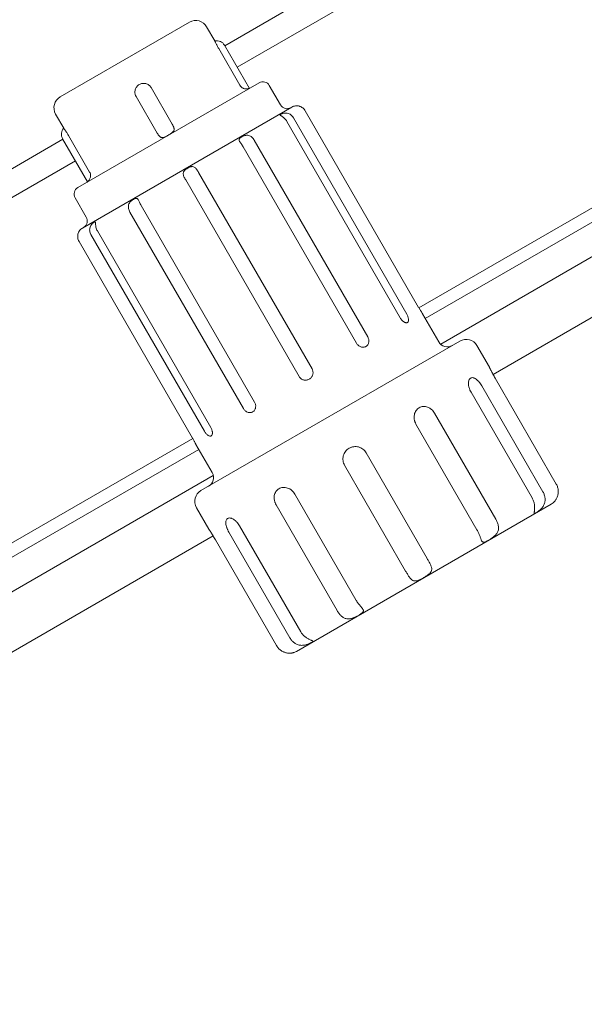
# Model space of a CAD drawing. Units: millimetres. Extents: x -3023 to 6412, y -3778 to 6666.
# Drawn here: x 2304 to 2531, y 21 to 416 of the extents above; entities that cross this region are included whole.
import ezdxf

# ---------------------------------------------------------------- set-up
doc = ezdxf.new("R2010")
doc.units = ezdxf.units.MM
doc.header["$LTSCALE"] = 0.2
doc.header["$MEASUREMENT"] = 0
doc.header["$PDMODE"] = 1
doc.layers.add('HAGS-Dim Plan', color=7, linetype='Continuous', lineweight=100)
doc.layers.add('HAGS-Plan', color=7, linetype='Continuous')
doc.styles.get("Standard").update_dxf_attribs({"font": 'g13f12d.shx', "height": 300})
doc.dimstyles.new('HAGS - Dim Plan', dxfattribs={"dimtxt": 300, "dimasz": 200, "dimexe": 0.18, "dimexo": 0.0625, "dimgap": 150, "dimtad": 0, "dimlfac": 0.001, "dimrnd": 0.01, "dimzin": 1, "dimdsep": 46, "dimtxsty": 'Standard', "dimblk": 'HAGS - Dim Plan arrow', "dimcen": 0.1, "dimse1": 1, "dimse2": 1, "dimclrd": 1, "dimadec": 0, "dimazin": 0, "dimtfac": 1, "dimtofl": 0, "dimtmove": 0, "dimatfit": 3, "dimfxl": 1, "dimtolj": 1, "dimtzin": 0, "dimarcsym": 0})

# ---------------------------------------------------------------- blocks, each defined once
blk = doc.blocks.new('HAGS - Dim Plan arrow')
at = {"color": 1, "lineweight": 0}
blk.add_lwpolyline([(0, 0, 0, 0.35, 0), (-1, 0, 0.015, 0.015, 0)], format="xyseb", dxfattribs=at)
blk = doc.blocks.new('*D2')
at = {"layer": 'Defpoints', "color": 0, "transparency": 16777216}
for p in [(3616.95, 5961.85), (3616.95, 1298.83), (-1497.66, -1302.4)]:
    blk.add_point(p, dxfattribs=at)
at = {"layer": 'HAGS-Dim Plan', "color": 1, "lineweight": -2, "transparency": 16777216}
for p, q in [((-1297.66, 5961.85), (484.21, 5961.85)), ((3416.95, 5961.85), (1635.08, 5961.85))]:
    blk.add_line(p, q, dxfattribs=at)
at = {"layer": 'HAGS-Dim Plan', "color": 1, "lineweight": -2, "transparency": 16777216, "xscale": 200, "yscale": 200, "zscale": 200, "rotation": 180}
blk.add_blockref('HAGS - Dim Plan arrow', (-1497.66, 5961.85), dxfattribs=at)
at = {"layer": 'HAGS-Dim Plan', "color": 1, "lineweight": -2, "transparency": 16777216, "xscale": 200, "yscale": 200, "zscale": 200}
blk.add_blockref('HAGS - Dim Plan arrow', (3616.95, 5961.85), dxfattribs=at)
at = {"layer": 'HAGS-Dim Plan', "color": 0, "transparency": 16777216, "insert": (1059.65, 5961.85), "char_height": 300, "attachment_point": 5}
blk.add_mtext('\\A1;5.12m', dxfattribs=at)
blk = doc.blocks.new('*D4')
at = {"layer": 'Defpoints', "color": 0, "transparency": 16777216}
for p in [(5113.03, 6469.44), (5113.03, 1321.64), (-3022.59, -1340.25)]:
    blk.add_point(p, dxfattribs=at)
at = {"layer": 'HAGS-Dim Plan', "color": 1, "lineweight": -2, "transparency": 16777216}
for p, q in [((-2822.59, 6469.44), (469.78, 6469.44)), ((4913.03, 6469.44), (1620.65, 6469.44))]:
    blk.add_line(p, q, dxfattribs=at)
at = {"layer": 'HAGS-Dim Plan', "color": 1, "lineweight": -2, "transparency": 16777216, "xscale": 200, "yscale": 200, "zscale": 200, "rotation": 180}
blk.add_blockref('HAGS - Dim Plan arrow', (-3022.59, 6469.44), dxfattribs=at)
at = {"layer": 'HAGS-Dim Plan', "color": 1, "lineweight": -2, "transparency": 16777216, "xscale": 200, "yscale": 200, "zscale": 200}
blk.add_blockref('HAGS - Dim Plan arrow', (5113.03, 6469.44), dxfattribs=at)
at = {"layer": 'HAGS-Dim Plan', "color": 0, "transparency": 16777216, "insert": (1045.22, 6469.44), "char_height": 300, "attachment_point": 5}
blk.add_mtext('\\A1;8.15m', dxfattribs=at)
blk = doc.blocks.new('*D3')
at = {"layer": 'Defpoints', "color": 0, "transparency": 16777216}
for p in [(1414.07, 3957.54), (-1271.07, -1455.07), (5662.84, -1455.07)]:
    blk.add_point(p, dxfattribs=at)
at = {"layer": 'HAGS-Dim Plan', "color": 1, "lineweight": -2, "transparency": 16777216}
for p, q in [((5662.84, 3757.54), (5662.84, 1841.67)), ((5662.84, -1255.07), (5662.84, 660.8))]:
    blk.add_line(p, q, dxfattribs=at)
at = {"layer": 'HAGS-Dim Plan', "color": 1, "lineweight": -2, "transparency": 16777216, "xscale": 200, "yscale": 200, "zscale": 200}
for p, rotation in [((5662.84, 3957.54), 90), ((5662.84, -1455.07), 270)]:
    blk.add_blockref('HAGS - Dim Plan arrow', p, dxfattribs=dict(at, rotation=rotation))
at = {"layer": 'HAGS-Dim Plan', "color": 0, "transparency": 16777216, "insert": (5662.84, 1251.23), "char_height": 300, "attachment_point": 5, "rotation": 90}
blk.add_mtext('\\A1;5.41m', dxfattribs=at)
blk = doc.blocks.new('*D5')
at = {"layer": 'Defpoints', "color": 0, "transparency": 16777216}
for p in [(817, 5456.01), (-1261.28, -2989.54), (6214.7, -2989.54)]:
    blk.add_point(p, dxfattribs=at)
at = {"layer": 'HAGS-Dim Plan', "color": 1, "lineweight": -2, "transparency": 16777216}
for p, q in [((6214.7, 5256.01), (6214.7, 1853.67)), ((6214.7, -2789.54), (6214.7, 612.8))]:
    blk.add_line(p, q, dxfattribs=at)
at = {"layer": 'HAGS-Dim Plan', "color": 1, "lineweight": -2, "transparency": 16777216, "xscale": 200, "yscale": 200, "zscale": 200}
for p, rotation in [((6214.7, 5456.01), 90), ((6214.7, -2989.54), 270)]:
    blk.add_blockref('HAGS - Dim Plan arrow', p, dxfattribs=dict(at, rotation=rotation))
at = {"layer": 'HAGS-Dim Plan', "color": 0, "transparency": 16777216, "insert": (6214.7, 1233.24), "char_height": 300, "attachment_point": 5, "rotation": 90}
blk.add_mtext('\\A1;8.45m', dxfattribs=at)
blk = doc.blocks.new('A$C1de360d2')
at = {"lineweight": 0}
for p, q in [((2681.03, 575.06), (2386.74, 405.15)), ((2391.74, 396.49), (2691.03, 569.28)), ((2473.39, 285.44), (2798.11, 472.91)), ((2464.66, 300.02), (2750.52, 465.07)), ((2467.23, 295.74), (2750.85, 459.49)), ((2808.61, 454.72), (2494.41, 273.32)), ((2372.64, 414.57), (2320.68, 384.57)), ((2382.75, 407.06), (2379.47, 412.74)), ((2392.82, 389.27), (2384.32, 403.99)), ((2396.61, 388.04), (2386.63, 405.33)), ((2400.53, 390.26), (2327.79, 348.26)), ((2365.69, 373.61), (2357.19, 388.33)), ((2409.13, 381.37), (2404.63, 389.16)), ((2359.63, 370.11), (2351.13, 384.83)), ((2413.66, 380.52), (2329.66, 332.02)), ((2322.12, 372.06), (2318.85, 377.74)), ((2459.77, 297.44), (2414.27, 376.25)), ((2464.55, 300.2), (2419.05, 379.01)), ((2457.17, 295.94), (2411.67, 374.75)), ((2321.79, 367.65), (2027.5, 197.74)), ((2331.66, 350.54), (2321.68, 367.83)), ((2332.5, 354.44), (2324, 369.17)), ((2439.6, 285.8), (2394.1, 364.61)), ((2444.1, 288.4), (2398.6, 367.21)), ((2027.5, 186.2), (2326.79, 358.99)), ((2421.76, 275.5), (2376.26, 354.3)), ((2416.56, 272.5), (2371.06, 351.3)), ((2331.19, 336.37), (2326.69, 344.16)), ((2398.71, 262.19), (2353.21, 341)), ((2394.21, 259.59), (2348.71, 338.4)), ((2378.55, 250.55), (2333.05, 329.36)), ((2381.15, 252.05), (2335.65, 330.86)), ((2373.77, 247.79), (2328.27, 326.6)), ((2472.63, 286.39), (2466.13, 297.63)), ((2481.12, 286.68), (2377.2, 226.68)), ((2492.95, 276.19), (2487.95, 284.85)), ((2489.93, 268.67), (2514.43, 226.23)), ((2495.28, 271.76), (2519.78, 229.32)), ((2485.6, 266.17), (2510.1, 223.73)), ((2470.97, 257.72), (2495.47, 215.29)), ((2463.47, 253.39), (2487.97, 210.96)), ((2088.01, 82.57), (2373.87, 247.61)), ((2381.69, 233.89), (2375.2, 245.13)), ((2092.67, 79.49), (2376.3, 243.24)), ((2443.49, 241.85), (2467.99, 199.42)), ((2434.83, 236.85), (2459.33, 194.42)), ((2057.42, 45.28), (2382.13, 232.75)), ((2414.85, 225.32), (2439.35, 182.88)), ((2415.56, 162.22), (2517.75, 221.22)), ((2380.37, 211.19), (2375.37, 219.85)), ((2407.35, 220.99), (2431.85, 178.55)), ((2388.39, 210.04), (2412.89, 167.61)), ((2392.72, 212.54), (2417.22, 170.11)), ((2382.12, 208.49), (2067.92, 27.09)), ((2383.03, 206.95), (2407.53, 164.52))]:
    blk.add_line(p, q, dxfattribs=at)
for centre, radius, start, end in [((2375.14, 410.24), 5, 30, 120), ((2383.49, 403.52), 3.63, 30, 101.8963), ((2395.57, 390.86), 3, 290.4063, 300), ((2402.03, 387.66), 3, 30, 120), ((2323.18, 380.24), 5, 120, 210), ((2411.73, 382.87), 3, 210, 300), ((2415.66, 377.05), 4, 97.9753, 120), ((2324.82, 369.64), 3.63, 138.1036, 210), ((2329.29, 345.66), 3, 120, 210), ((2329.75, 352.86), 3, 300, 309.5937), ((2328.59, 334.87), 3, 300, 30), ((2331.66, 328.55), 4, 120, 142.0247), ((2476.09, 288.39), 4, 210, 300), ((2483.62, 282.35), 5, 30, 120), ((2378.23, 231.89), 4, 300, 30), ((2379.7, 222.35), 5, 120, 210), ((2514.75, 226.42), 6, 300, 309.5941), ((2412.56, 167.42), 6, 290.4059, 300)]:
    blk.add_arc(centre, radius, start, end, dxfattribs=at)
for points, knots in [([(2382.75, 407.06), (2382.75, 407.06), (2382.75, 407.04), (2382.79, 406.96), (2382.82, 406.91), (2382.89, 406.75), (2382.93, 406.65), (2383.04, 406.43), (2383.1, 406.3), (2383.24, 406.01), (2383.32, 405.85), (2383.49, 405.52), (2383.58, 405.34), (2383.77, 404.97), (2383.88, 404.78), (2384.09, 404.39), (2384.2, 404.19), (2384.32, 403.99)], [0.005435837, 0.005435837, 0.005435837, 0.005435837, 0.006114739, 0.006114739, 0.006794155, 0.006794155, 0.00747357, 0.00747357, 0.008152985, 0.008152985, 0.008832401, 0.008832401, 0.009511816, 0.009511816, 0.010191232, 0.010191232, 0.010870647, 0.010870647, 0.010870647, 0.010870647]), ([(2357.19, 388.33), (2357.07, 388.53), (2356.94, 388.71), (2356.64, 389.05), (2356.47, 389.21), (2356.11, 389.48), (2355.92, 389.6), (2355.51, 389.8), (2355.29, 389.88), (2354.85, 389.99), (2354.63, 390.02), (2354.17, 390.05), (2353.94, 390.04), (2353.49, 389.97), (2353.27, 389.92), (2352.84, 389.77), (2352.63, 389.68), (2352.24, 389.45), (2352.05, 389.32), (2351.71, 389.02), (2351.55, 388.86), (2351.27, 388.5), (2351.15, 388.3), (2350.94, 387.9), (2350.86, 387.69), (2350.74, 387.25), (2350.7, 387.02), (2350.66, 386.57), (2350.67, 386.34), (2350.73, 385.89), (2350.78, 385.67), (2350.92, 385.24), (2351.01, 385.03), (2351.13, 384.83)], [0, 0, 0, 0, 0.00067942, 0.00067942, 0.00135883, 0.00135883, 0.00203825, 0.00203825, 0.00271766, 0.00271766, 0.00339708, 0.00339708, 0.00407649, 0.00407649, 0.00475591, 0.00475591, 0.00543532, 0.00543532, 0.00611474, 0.00611474, 0.00679415, 0.00679415, 0.00747357, 0.00747357, 0.00815299, 0.00815299, 0.0088324, 0.0088324, 0.00951182, 0.00951182, 0.01019123, 0.01019123, 0.01087065, 0.01087065, 0.01087065, 0.01087065]), ([(2396.61, 388.04), (2396.61, 388.04), (2396.61, 388.04), (2396.61, 388.04), (2396.59, 388.03), (2396.48, 387.99), (2396.4, 387.97), (2396.18, 387.9), (2396.04, 387.87), (2395.71, 387.82), (2395.52, 387.8), (2395.2, 387.81), (2395.09, 387.82), (2394.86, 387.85), (2394.75, 387.87), (2394.51, 387.93), (2394.39, 387.97), (2394.16, 388.06), (2394.04, 388.12), (2393.81, 388.24), (2393.71, 388.31), (2393.5, 388.47), (2393.39, 388.55), (2393.11, 388.83), (2392.95, 389.04), (2392.82, 389.27)], [0.006296709, 0.006296709, 0.006296709, 0.006296709, 0.006297197, 0.006297197, 0.007084323, 0.007084323, 0.007871448, 0.007871448, 0.008658573, 0.008658573, 0.009445698, 0.009445698, 0.00983926, 0.00983926, 0.010232823, 0.010232823, 0.010626385, 0.010626385, 0.011019948, 0.011019948, 0.01141351, 0.01141351, 0.011807073, 0.011807073, 0.012594198, 0.012594198, 0.012594198, 0.012594198]), ([(2415.11, 381.02), (2415.11, 381.02), (2415.14, 381.02), (2415.25, 381.03), (2415.29, 381.03), (2415.4, 381.04), (2415.46, 381.04), (2415.67, 381.04), (2415.85, 381.04), (2416.24, 380.99), (2416.46, 380.94), (2416.91, 380.81), (2417.14, 380.72), (2417.6, 380.49), (2417.82, 380.35), (2418.23, 380.03), (2418.42, 379.85), (2418.76, 379.46), (2418.92, 379.24), (2419.05, 379.01)], [0.006247967, 0.006247967, 0.006247967, 0.006247967, 0.007019931, 0.007019931, 0.007409917, 0.007409917, 0.007799902, 0.007799902, 0.008579872, 0.008579872, 0.009359843, 0.009359843, 0.010139813, 0.010139813, 0.010919784, 0.010919784, 0.011699754, 0.011699754, 0.012479725, 0.012479725, 0.012479725, 0.012479725]), ([(2415.62, 381.04), (2415.6, 381.04), (2415.57, 381.04), (2415.5, 381.04), (2415.46, 381.04), (2415.42, 381.04)], [0.0045346029, 0.0045346029, 0.0045346029, 0.0045346029, 0.00468002, 0.00468002, 0.004920735, 0.004920735, 0.004920735, 0.004920735]), ([(2417.16, 380.7), (2417.01, 380.77), (2416.85, 380.83), (2416.47, 380.94), (2416.25, 380.98), (2416.02, 381.01), (2415.99, 381.02), (2415.95, 381.02)], [0.00259077, 0.00259077, 0.00259077, 0.00259077, 0.003120079, 0.003120079, 0.00390005, 0.00390005, 0.004039038, 0.004039038, 0.004039038, 0.004039038]), ([(2414.27, 376.25), (2414.14, 376.48), (2413.99, 376.69), (2413.65, 377.08), (2413.45, 377.26), (2413.04, 377.58), (2412.82, 377.71), (2412.34, 377.93), (2412.09, 378.01), (2411.58, 378.11), (2411.31, 378.13), (2410.94, 378.12), (2410.81, 378.11), (2410.57, 378.08), (2410.45, 378.06), (2410.12, 377.99), (2409.92, 377.93), (2409.57, 377.8), (2409.42, 377.73), (2409.19, 377.6), (2409.11, 377.54), (2409.04, 377.45), (2409.03, 377.42), (2409.02, 377.36), (2409.03, 377.33), (2409.07, 377.23), (2409.14, 377.17), (2409.35, 377.01), (2409.49, 376.92), (2409.8, 376.71), (2409.98, 376.58), (2410.35, 376.3), (2410.53, 376.14), (2410.89, 375.79), (2411.07, 375.6), (2411.39, 375.2), (2411.54, 374.98), (2411.67, 374.75)], [0.0000002, 0.0000002, 0.0000002, 0.0000002, 0.00078017, 0.00078017, 0.00156014, 0.00156014, 0.00234011, 0.00234011, 0.00312008, 0.00312008, 0.00390005, 0.00390005, 0.00429003, 0.00429003, 0.00468002, 0.00468002, 0.00545999, 0.00545999, 0.00623996, 0.00623996, 0.00701993, 0.00701993, 0.00740992, 0.00740992, 0.0077999, 0.0077999, 0.00857987, 0.00857987, 0.00935984, 0.00935984, 0.01013981, 0.01013981, 0.01091978, 0.01091978, 0.01169975, 0.01169975, 0.01247972, 0.01247972, 0.01247972, 0.01247972]), ([(2324, 369.17), (2323.88, 369.37), (2323.77, 369.56), (2323.54, 369.94), (2323.42, 370.13), (2323.2, 370.48), (2323.09, 370.65), (2322.89, 370.96), (2322.79, 371.11), (2322.61, 371.37), (2322.53, 371.49), (2322.39, 371.7), (2322.32, 371.78), (2322.23, 371.92), (2322.19, 371.98), (2322.14, 372.05), (2322.12, 372.06), (2322.12, 372.06), (2322.12, 372.06), (2322.12, 372.06)], [0, 0, 0, 0, 0.000679415, 0.000679415, 0.001358831, 0.001358831, 0.002038246, 0.002038246, 0.002717662, 0.002717662, 0.003397077, 0.003397077, 0.004076493, 0.004076493, 0.004755908, 0.004755908, 0.005435324, 0.005435324, 0.005435837, 0.005435837, 0.005435837, 0.005435837]), ([(2365.69, 373.61), (2365.82, 373.38), (2365.94, 373.15), (2366.11, 372.8), (2366.16, 372.69), (2366.25, 372.46), (2366.28, 372.35), (2366.35, 372.13), (2366.37, 372.02), (2366.41, 371.81), (2366.41, 371.71), (2366.41, 371.42), (2366.37, 371.23), (2366.21, 370.88), (2366.09, 370.72), (2365.79, 370.41), (2365.62, 370.26), (2365.23, 369.97), (2365.03, 369.84), (2364.59, 369.56), (2364.36, 369.43), (2363.91, 369.16), (2363.68, 369.03), (2363.22, 368.8), (2363, 368.69), (2362.56, 368.49), (2362.35, 368.42), (2361.94, 368.32), (2361.73, 368.3), (2361.45, 368.32), (2361.35, 368.34), (2361.17, 368.4), (2361.08, 368.44), (2360.91, 368.53), (2360.82, 368.59), (2360.66, 368.72), (2360.58, 368.8), (2360.42, 368.96), (2360.34, 369.05), (2360.19, 369.24), (2360.12, 369.34), (2359.9, 369.66), (2359.76, 369.88), (2359.63, 370.11)], [0.0000002, 0.0000002, 0.0000002, 0.0000002, 0.00078732, 0.00078732, 0.00118088, 0.00118088, 0.00157445, 0.00157445, 0.00196801, 0.00196801, 0.00236157, 0.00236157, 0.0031487, 0.0031487, 0.00393582, 0.00393582, 0.00472295, 0.00472295, 0.00551007, 0.00551007, 0.0062972, 0.0062972, 0.00708432, 0.00708432, 0.00787145, 0.00787145, 0.00865857, 0.00865857, 0.0094457, 0.0094457, 0.00983926, 0.00983926, 0.01023282, 0.01023282, 0.01062639, 0.01062639, 0.01101995, 0.01101995, 0.01141351, 0.01141351, 0.01180707, 0.01180707, 0.0125942, 0.0125942, 0.0125942, 0.0125942]), ([(2398.6, 367.21), (2398.47, 367.43), (2398.33, 367.65), (2398.01, 368.06), (2397.84, 368.25), (2397.46, 368.59), (2397.27, 368.74), (2396.84, 368.98), (2396.61, 369.07), (2396.13, 369.19), (2395.87, 369.22), (2395.49, 369.2), (2395.36, 369.19), (2395.1, 369.15), (2394.97, 369.13), (2394.59, 369.03), (2394.34, 368.94), (2393.88, 368.74), (2393.66, 368.63), (2393.26, 368.4), (2393.09, 368.29), (2392.87, 368.11), (2392.8, 368.05), (2392.69, 367.93), (2392.64, 367.87), (2392.53, 367.68), (2392.48, 367.55), (2392.48, 367.27), (2392.52, 367.12), (2392.66, 366.81), (2392.76, 366.64), (2393, 366.28), (2393.13, 366.1), (2393.41, 365.7), (2393.55, 365.49), (2393.83, 365.06), (2393.97, 364.84), (2394.1, 364.61)], [0.0000002, 0.0000002, 0.0000002, 0.0000002, 0.00078017, 0.00078017, 0.00156014, 0.00156014, 0.00234011, 0.00234011, 0.00312008, 0.00312008, 0.00390005, 0.00390005, 0.00429003, 0.00429003, 0.00468002, 0.00468002, 0.00545999, 0.00545999, 0.00623996, 0.00623996, 0.00701993, 0.00701993, 0.00740992, 0.00740992, 0.0077999, 0.0077999, 0.00857987, 0.00857987, 0.00935984, 0.00935984, 0.01013981, 0.01013981, 0.01091978, 0.01091978, 0.01169975, 0.01169975, 0.01247972, 0.01247972, 0.01247972, 0.01247972]), ([(2376.26, 354.3), (2376.13, 354.53), (2375.99, 354.75), (2375.71, 355.18), (2375.57, 355.39), (2375.28, 355.78), (2375.12, 355.95), (2374.8, 356.25), (2374.63, 356.38), (2374.26, 356.57), (2374.06, 356.62), (2373.75, 356.65), (2373.64, 356.65), (2373.43, 356.64), (2373.31, 356.62), (2372.97, 356.55), (2372.74, 356.47), (2372.27, 356.27), (2372.04, 356.15), (2371.58, 355.89), (2371.37, 355.75), (2371.06, 355.52), (2370.96, 355.44), (2370.78, 355.28), (2370.69, 355.19), (2370.46, 354.94), (2370.33, 354.76), (2370.15, 354.38), (2370.1, 354.18), (2370.07, 353.77), (2370.1, 353.55), (2370.2, 353.12), (2370.27, 352.9), (2370.46, 352.45), (2370.57, 352.22), (2370.8, 351.76), (2370.93, 351.53), (2371.06, 351.3)], [0.0000002, 0.0000002, 0.0000002, 0.0000002, 0.00078017, 0.00078017, 0.00156014, 0.00156014, 0.00234011, 0.00234011, 0.00312008, 0.00312008, 0.00390005, 0.00390005, 0.00429003, 0.00429003, 0.00468002, 0.00468002, 0.00545999, 0.00545999, 0.00623996, 0.00623996, 0.00701993, 0.00701993, 0.00740992, 0.00740992, 0.0077999, 0.0077999, 0.00857987, 0.00857987, 0.00935984, 0.00935984, 0.01013981, 0.01013981, 0.01091978, 0.01091978, 0.01169975, 0.01169975, 0.01247972, 0.01247972, 0.01247972, 0.01247972]), ([(2332.5, 354.44), (2332.63, 354.21), (2332.73, 353.97), (2332.83, 353.59), (2332.85, 353.46), (2332.88, 353.2), (2332.89, 353.07), (2332.89, 352.81), (2332.87, 352.68), (2332.84, 352.43), (2332.81, 352.31), (2332.71, 351.96), (2332.62, 351.75), (2332.42, 351.38), (2332.31, 351.22), (2332.1, 350.96), (2332, 350.85), (2331.84, 350.69), (2331.77, 350.64), (2331.68, 350.56), (2331.66, 350.54), (2331.66, 350.54)], [0.000000197, 0.000000197, 0.000000197, 0.000000197, 0.000787322, 0.000787322, 0.001180885, 0.001180885, 0.001574447, 0.001574447, 0.00196801, 0.00196801, 0.002361572, 0.002361572, 0.003148697, 0.003148697, 0.003935822, 0.003935822, 0.004722947, 0.004722947, 0.005510072, 0.005510072, 0.006296709, 0.006296709, 0.006296709, 0.006296709]), ([(2353.21, 341), (2353.08, 341.23), (2352.96, 341.46), (2352.73, 341.91), (2352.62, 342.14), (2352.42, 342.58), (2352.32, 342.79), (2352.13, 343.17), (2352.03, 343.34), (2351.83, 343.62), (2351.72, 343.73), (2351.55, 343.83), (2351.48, 343.86), (2351.35, 343.89), (2351.28, 343.9), (2351.06, 343.89), (2350.9, 343.86), (2350.54, 343.72), (2350.36, 343.63), (2349.96, 343.4), (2349.76, 343.27), (2349.46, 343.05), (2349.35, 342.96), (2349.16, 342.79), (2349.06, 342.71), (2348.79, 342.43), (2348.62, 342.22), (2348.35, 341.79), (2348.24, 341.56), (2348.1, 341.08), (2348.06, 340.83), (2348.06, 340.34), (2348.08, 340.09), (2348.19, 339.59), (2348.27, 339.35), (2348.46, 338.87), (2348.58, 338.63), (2348.71, 338.4)], [0.0000002, 0.0000002, 0.0000002, 0.0000002, 0.00078017, 0.00078017, 0.00156014, 0.00156014, 0.00234011, 0.00234011, 0.00312008, 0.00312008, 0.00390005, 0.00390005, 0.00429003, 0.00429003, 0.00468002, 0.00468002, 0.00545999, 0.00545999, 0.00623996, 0.00623996, 0.00701993, 0.00701993, 0.00740992, 0.00740992, 0.0077999, 0.0077999, 0.00857987, 0.00857987, 0.00935984, 0.00935984, 0.01013981, 0.01013981, 0.01091978, 0.01091978, 0.01169975, 0.01169975, 0.01247972, 0.01247972, 0.01247972, 0.01247972]), ([(2335.65, 330.86), (2335.52, 331.09), (2335.4, 331.32), (2335.21, 331.8), (2335.13, 332.05), (2335.01, 332.53), (2334.97, 332.77), (2334.91, 333.22), (2334.89, 333.44), (2334.86, 333.82), (2334.85, 333.99), (2334.83, 334.18), (2334.82, 334.24), (2334.79, 334.33), (2334.78, 334.37), (2334.72, 334.46), (2334.67, 334.48), (2334.52, 334.47), (2334.42, 334.43), (2334.19, 334.3), (2334.06, 334.21), (2333.85, 334.03), (2333.77, 333.97), (2333.62, 333.83), (2333.55, 333.75), (2333.32, 333.5), (2333.17, 333.3), (2332.9, 332.87), (2332.79, 332.63), (2332.62, 332.14), (2332.56, 331.88), (2332.51, 331.36), (2332.51, 331.1), (2332.58, 330.58), (2332.64, 330.32), (2332.81, 329.83), (2332.92, 329.59), (2333.05, 329.36)], [0.0000002, 0.0000002, 0.0000002, 0.0000002, 0.00078017, 0.00078017, 0.00156014, 0.00156014, 0.00234011, 0.00234011, 0.00312008, 0.00312008, 0.00390005, 0.00390005, 0.00429003, 0.00429003, 0.00468002, 0.00468002, 0.00545999, 0.00545999, 0.00623996, 0.00623996, 0.00701993, 0.00701993, 0.00740992, 0.00740992, 0.0077999, 0.0077999, 0.00857987, 0.00857987, 0.00935984, 0.00935984, 0.01013981, 0.01013981, 0.01091978, 0.01091978, 0.01169975, 0.01169975, 0.01247972, 0.01247972, 0.01247972, 0.01247972]), ([(2328.27, 326.6), (2328.13, 326.83), (2328.03, 327.06), (2327.86, 327.55), (2327.8, 327.81), (2327.73, 328.33), (2327.72, 328.58), (2327.74, 329.09), (2327.78, 329.34), (2327.89, 329.79), (2327.96, 330.01), (2328.07, 330.28), (2328.11, 330.37), (2328.19, 330.52), (2328.23, 330.59), (2328.33, 330.77), (2328.4, 330.86), (2328.48, 330.99), (2328.5, 331.01), (2328.5, 331.02), (2328.5, 331.02), (2328.5, 331.02)], [0.000000197, 0.000000197, 0.000000197, 0.000000197, 0.000780168, 0.000780168, 0.001560138, 0.001560138, 0.002340109, 0.002340109, 0.003120079, 0.003120079, 0.00390005, 0.00390005, 0.004290035, 0.004290035, 0.00468002, 0.00468002, 0.005459991, 0.005459991, 0.006239961, 0.006239961, 0.006247967, 0.006247967, 0.006247967, 0.006247967]), ([(2464.55, 300.2), (2464.65, 300.03), (2464.75, 299.86), (2464.91, 299.59), (2464.98, 299.48), (2465.04, 299.37)], [0, 0, 0, 0, 0.000588041, 0.000588041, 0.0009735569, 0.0009735569, 0.0009735569, 0.0009735569]), ([(2466.13, 297.63), (2466.13, 297.63), (2466.12, 297.65), (2466.08, 297.71), (2466.05, 297.76), (2465.97, 297.89), (2465.91, 297.97), (2465.8, 298.15), (2465.73, 298.26), (2465.58, 298.5), (2465.5, 298.63), (2465.32, 298.91), (2465.23, 299.06), (2465.04, 299.37), (2464.95, 299.53), (2464.75, 299.86), (2464.65, 300.03), (2464.55, 300.2)], [0.004705644, 0.004705644, 0.004705644, 0.004705644, 0.005292368, 0.005292368, 0.005880409, 0.005880409, 0.00646845, 0.00646845, 0.007056491, 0.007056491, 0.007644532, 0.007644532, 0.008232573, 0.008232573, 0.008820614, 0.008820614, 0.009408655, 0.009408655, 0.009408655, 0.009408655]), ([(2459.77, 297.44), (2459.87, 297.27), (2459.96, 297.1), (2460.12, 296.75), (2460.19, 296.57), (2460.32, 296.22), (2460.37, 296.05), (2460.45, 295.71), (2460.47, 295.55), (2460.5, 295.24), (2460.5, 295.1), (2460.48, 294.83), (2460.45, 294.71), (2460.38, 294.49), (2460.33, 294.39), (2460.2, 294.23), (2460.13, 294.17), (2459.96, 294.07), (2459.86, 294.03), (2459.65, 294), (2459.54, 294), (2459.3, 294.04), (2459.17, 294.08), (2458.92, 294.18), (2458.78, 294.25), (2458.51, 294.42), (2458.38, 294.52), (2458.11, 294.74), (2457.98, 294.87), (2457.73, 295.14), (2457.61, 295.29), (2457.38, 295.6), (2457.27, 295.77), (2457.17, 295.94)], [0, 0, 0, 0, 0.000588041, 0.000588041, 0.001176082, 0.001176082, 0.001764123, 0.001764123, 0.002352164, 0.002352164, 0.002940205, 0.002940205, 0.003528246, 0.003528246, 0.004116286, 0.004116286, 0.004704327, 0.004704327, 0.005292368, 0.005292368, 0.005880409, 0.005880409, 0.00646845, 0.00646845, 0.007056491, 0.007056491, 0.007644532, 0.007644532, 0.008232573, 0.008232573, 0.008820614, 0.008820614, 0.009408655, 0.009408655, 0.009408655, 0.009408655]), ([(2444.1, 288.4), (2444.2, 288.23), (2444.29, 288.05), (2444.43, 287.68), (2444.48, 287.49), (2444.55, 287.12), (2444.57, 286.93), (2444.58, 286.55), (2444.56, 286.36), (2444.5, 286.01), (2444.45, 285.83), (2444.32, 285.5), (2444.24, 285.35), (2444.05, 285.06), (2443.94, 284.93), (2443.69, 284.69), (2443.55, 284.59), (2443.25, 284.42), (2443.09, 284.35), (2442.76, 284.25), (2442.59, 284.22), (2442.24, 284.19), (2442.06, 284.2), (2441.7, 284.24), (2441.52, 284.28), (2441.17, 284.4), (2441, 284.48), (2440.67, 284.67), (2440.51, 284.78), (2440.21, 285.03), (2440.07, 285.17), (2439.82, 285.47), (2439.7, 285.63), (2439.6, 285.8)], [0, 0, 0, 0, 0.000588041, 0.000588041, 0.001176082, 0.001176082, 0.001764123, 0.001764123, 0.002352164, 0.002352164, 0.002940205, 0.002940205, 0.003528246, 0.003528246, 0.004116286, 0.004116286, 0.004704327, 0.004704327, 0.005292368, 0.005292368, 0.005880409, 0.005880409, 0.00646845, 0.00646845, 0.007056491, 0.007056491, 0.007644532, 0.007644532, 0.008232573, 0.008232573, 0.008820614, 0.008820614, 0.009408655, 0.009408655, 0.009408655, 0.009408655]), ([(2421.76, 275.5), (2421.86, 275.32), (2421.94, 275.14), (2422.06, 274.77), (2422.11, 274.58), (2422.16, 274.19), (2422.17, 273.99), (2422.15, 273.6), (2422.11, 273.4), (2422.01, 273.02), (2421.95, 272.84), (2421.77, 272.48), (2421.67, 272.31), (2421.43, 272), (2421.3, 271.86), (2421, 271.6), (2420.84, 271.48), (2420.5, 271.28), (2420.32, 271.2), (2419.94, 271.08), (2419.75, 271.03), (2419.36, 270.98), (2419.16, 270.98), (2418.77, 271), (2418.58, 271.04), (2418.19, 271.14), (2418.01, 271.21), (2417.66, 271.39), (2417.49, 271.49), (2417.18, 271.73), (2417.03, 271.87), (2416.78, 272.16), (2416.66, 272.33), (2416.56, 272.5)], [0, 0, 0, 0, 0.000588041, 0.000588041, 0.001176082, 0.001176082, 0.001764123, 0.001764123, 0.002352164, 0.002352164, 0.002940205, 0.002940205, 0.003528246, 0.003528246, 0.004116287, 0.004116287, 0.004704328, 0.004704328, 0.005292368, 0.005292368, 0.005880409, 0.005880409, 0.00646845, 0.00646845, 0.007056491, 0.007056491, 0.007644532, 0.007644532, 0.008232573, 0.008232573, 0.008820614, 0.008820614, 0.009408655, 0.009408655, 0.009408655, 0.009408655]), ([(2495.28, 271.76), (2495.12, 272.04), (2494.96, 272.32), (2494.65, 272.89), (2494.49, 273.16), (2494.21, 273.69), (2494.07, 273.95), (2493.82, 274.44), (2493.7, 274.66), (2493.49, 275.07), (2493.4, 275.26), (2493.24, 275.59), (2493.17, 275.73), (2493.06, 275.96), (2493.02, 276.04), (2492.96, 276.16), (2492.95, 276.19), (2492.95, 276.19), (2492.95, 276.19), (2492.95, 276.19)], [0.015645465, 0.015645465, 0.015645465, 0.015645465, 0.016623083, 0.016623083, 0.017600701, 0.017600701, 0.018578319, 0.018578319, 0.019555937, 0.019555937, 0.020533556, 0.020533556, 0.021511174, 0.021511174, 0.022488792, 0.022488792, 0.02346641, 0.02346641, 0.023470422, 0.023470422, 0.023470422, 0.023470422]), ([(2485.6, 266.17), (2485.43, 266.45), (2485.29, 266.74), (2485.09, 267.19), (2485.03, 267.34), (2484.92, 267.63), (2484.87, 267.79), (2484.74, 268.23), (2484.67, 268.52), (2484.57, 269.1), (2484.54, 269.38), (2484.53, 269.9), (2484.54, 270.15), (2484.62, 270.61), (2484.67, 270.83), (2484.82, 271.2), (2484.92, 271.37), (2485.14, 271.64), (2485.26, 271.75), (2485.55, 271.92), (2485.71, 271.97), (2486.04, 272.01), (2486.22, 272.01), (2486.5, 271.95), (2486.59, 271.93), (2486.79, 271.86), (2486.89, 271.82), (2487.19, 271.68), (2487.39, 271.56), (2487.81, 271.26), (2488.01, 271.09), (2488.32, 270.79), (2488.42, 270.69), (2488.63, 270.47), (2488.73, 270.36), (2489.03, 270.01), (2489.22, 269.76), (2489.59, 269.23), (2489.77, 268.95), (2489.93, 268.67)], [0, 0, 0, 0, 0.00097784, 0.00097784, 0.00146676, 0.00146676, 0.00195568, 0.00195568, 0.00293352, 0.00293352, 0.00391137, 0.00391137, 0.00488921, 0.00488921, 0.00586705, 0.00586705, 0.00684489, 0.00684489, 0.00782273, 0.00782273, 0.00880057, 0.00880057, 0.00977842, 0.00977842, 0.01026734, 0.01026734, 0.01075626, 0.01075626, 0.0117341, 0.0117341, 0.01271194, 0.01271194, 0.01320086, 0.01320086, 0.01368978, 0.01368978, 0.01466762, 0.01466762, 0.01564546, 0.01564546, 0.01564546, 0.01564546]), ([(2398.71, 262.19), (2398.81, 262.02), (2398.89, 261.84), (2399.03, 261.47), (2399.08, 261.28), (2399.15, 260.9), (2399.16, 260.71), (2399.16, 260.33), (2399.14, 260.14), (2399.07, 259.77), (2399.01, 259.6), (2398.87, 259.26), (2398.79, 259.1), (2398.59, 258.81), (2398.47, 258.68), (2398.22, 258.44), (2398.08, 258.34), (2397.79, 258.17), (2397.63, 258.1), (2397.3, 258.01), (2397.14, 257.97), (2396.79, 257.95), (2396.61, 257.96), (2396.26, 258.01), (2396.09, 258.05), (2395.74, 258.18), (2395.58, 258.26), (2395.26, 258.45), (2395.1, 258.56), (2394.81, 258.82), (2394.67, 258.96), (2394.42, 259.26), (2394.31, 259.42), (2394.21, 259.59)], [0, 0, 0, 0, 0.000588041, 0.000588041, 0.001176082, 0.001176082, 0.001764123, 0.001764123, 0.002352164, 0.002352164, 0.002940205, 0.002940205, 0.003528246, 0.003528246, 0.004116286, 0.004116286, 0.004704327, 0.004704327, 0.005292368, 0.005292368, 0.005880409, 0.005880409, 0.00646845, 0.00646845, 0.007056491, 0.007056491, 0.007644532, 0.007644532, 0.008232573, 0.008232573, 0.008820614, 0.008820614, 0.009408655, 0.009408655, 0.009408655, 0.009408655]), ([(2463.47, 253.39), (2463.31, 253.68), (2463.17, 253.97), (2463, 254.43), (2462.95, 254.59), (2462.87, 254.9), (2462.84, 255.06), (2462.76, 255.54), (2462.73, 255.86), (2462.74, 256.49), (2462.78, 256.81), (2462.9, 257.42), (2462.99, 257.71), (2463.23, 258.27), (2463.38, 258.53), (2463.71, 259.01), (2463.9, 259.23), (2464.33, 259.63), (2464.56, 259.8), (2465.05, 260.08), (2465.31, 260.19), (2465.85, 260.36), (2466.13, 260.41), (2466.56, 260.44), (2466.7, 260.44), (2466.99, 260.43), (2467.14, 260.42), (2467.57, 260.35), (2467.86, 260.28), (2468.43, 260.07), (2468.71, 259.94), (2469.11, 259.7), (2469.24, 259.61), (2469.49, 259.43), (2469.62, 259.33), (2469.98, 259.01), (2470.21, 258.78), (2470.62, 258.28), (2470.81, 258), (2470.97, 257.72)], [0, 0, 0, 0, 0.00097784, 0.00097784, 0.00146676, 0.00146676, 0.00195568, 0.00195568, 0.00293352, 0.00293352, 0.00391137, 0.00391137, 0.00488921, 0.00488921, 0.00586705, 0.00586705, 0.00684489, 0.00684489, 0.00782273, 0.00782273, 0.00880057, 0.00880057, 0.00977842, 0.00977842, 0.01026734, 0.01026734, 0.01075626, 0.01075626, 0.0117341, 0.0117341, 0.01271194, 0.01271194, 0.01320086, 0.01320086, 0.01368978, 0.01368978, 0.01466762, 0.01466762, 0.01564546, 0.01564546, 0.01564546, 0.01564546]), ([(2381.15, 252.05), (2381.25, 251.88), (2381.34, 251.7), (2381.49, 251.35), (2381.56, 251.17), (2381.67, 250.81), (2381.71, 250.64), (2381.78, 250.29), (2381.8, 250.12), (2381.81, 249.81), (2381.8, 249.66), (2381.76, 249.38), (2381.73, 249.26), (2381.64, 249.03), (2381.59, 248.93), (2381.45, 248.76), (2381.38, 248.7), (2381.21, 248.6), (2381.11, 248.57), (2380.91, 248.54), (2380.8, 248.54), (2380.58, 248.59), (2380.46, 248.63), (2380.21, 248.74), (2380.09, 248.81), (2379.84, 248.99), (2379.71, 249.1), (2379.46, 249.33), (2379.33, 249.46), (2379.09, 249.74), (2378.98, 249.89), (2378.75, 250.21), (2378.65, 250.38), (2378.55, 250.55)], [0, 0, 0, 0, 0.000588041, 0.000588041, 0.001176082, 0.001176082, 0.001764123, 0.001764123, 0.002352164, 0.002352164, 0.002940205, 0.002940205, 0.003528246, 0.003528246, 0.004116286, 0.004116286, 0.004704327, 0.004704327, 0.005292368, 0.005292368, 0.005880409, 0.005880409, 0.00646845, 0.00646845, 0.007056491, 0.007056491, 0.007644532, 0.007644532, 0.008232573, 0.008232573, 0.008820614, 0.008820614, 0.009408655, 0.009408655, 0.009408655, 0.009408655]), ([(2373.77, 247.79), (2373.87, 247.62), (2373.96, 247.45), (2374.15, 247.11), (2374.24, 246.94), (2374.42, 246.62), (2374.5, 246.47), (2374.66, 246.18), (2374.73, 246.05), (2374.86, 245.8), (2374.92, 245.69), (2375.02, 245.49), (2375.06, 245.41), (2375.13, 245.27), (2375.16, 245.22), (2375.19, 245.15), (2375.2, 245.13), (2375.2, 245.13), (2375.2, 245.13), (2375.2, 245.13)], [0, 0, 0, 0, 0.000588041, 0.000588041, 0.001176082, 0.001176082, 0.001764123, 0.001764123, 0.002352164, 0.002352164, 0.002940205, 0.002940205, 0.003528246, 0.003528246, 0.004116287, 0.004116287, 0.004704328, 0.004704328, 0.004705644, 0.004705644, 0.004705644, 0.004705644]), ([(2434.83, 236.85), (2434.67, 237.14), (2434.53, 237.43), (2434.32, 238.06), (2434.24, 238.38), (2434.16, 239.02), (2434.15, 239.35), (2434.19, 240.01), (2434.24, 240.33), (2434.41, 240.96), (2434.53, 241.27), (2434.82, 241.86), (2434.99, 242.14), (2435.39, 242.66), (2435.61, 242.9), (2436.1, 243.33), (2436.37, 243.52), (2436.94, 243.85), (2437.24, 243.99), (2437.7, 244.14), (2437.86, 244.19), (2438.18, 244.26), (2438.34, 244.29), (2438.83, 244.36), (2439.15, 244.37), (2439.81, 244.33), (2440.13, 244.27), (2440.76, 244.1), (2441.07, 243.99), (2441.66, 243.7), (2441.94, 243.52), (2442.46, 243.13), (2442.7, 242.9), (2443.13, 242.41), (2443.32, 242.14), (2443.49, 241.85)], [0.01564546, 0.01564546, 0.01564546, 0.01564546, 0.01662308, 0.01662308, 0.0176007, 0.0176007, 0.01857832, 0.01857832, 0.01955594, 0.01955594, 0.02053356, 0.02053356, 0.02151117, 0.02151117, 0.02248879, 0.02248879, 0.02346641, 0.02346641, 0.02444403, 0.02444403, 0.02493284, 0.02493284, 0.02542165, 0.02542165, 0.02639926, 0.02639926, 0.02737688, 0.02737688, 0.0283545, 0.0283545, 0.02933212, 0.02933212, 0.03030974, 0.03030974, 0.03128736, 0.03128736, 0.03128736, 0.03128736]), ([(2519.78, 229.32), (2520.01, 228.92), (2520.2, 228.51), (2520.46, 227.63), (2520.55, 227.17), (2520.61, 226.27), (2520.59, 225.81), (2520.45, 224.92), (2520.34, 224.5), (2520.11, 223.9), (2520.03, 223.72), (2519.85, 223.37), (2519.76, 223.21), (2519.57, 222.91), (2519.48, 222.77), (2519.29, 222.53), (2519.21, 222.42), (2519.04, 222.24), (2518.96, 222.16), (2518.83, 222.02), (2518.77, 221.97), (2518.68, 221.88), (2518.64, 221.85), (2518.59, 221.81), (2518.58, 221.8), (2518.58, 221.8), (2518.58, 221.8), (2518.58, 221.8)], [0.0000002, 0.0000002, 0.0000002, 0.0000002, 0.00136563, 0.00136563, 0.00273106, 0.00273106, 0.00409649, 0.00409649, 0.00546192, 0.00546192, 0.00614463, 0.00614463, 0.00682735, 0.00682735, 0.00751006, 0.00751006, 0.00819278, 0.00819278, 0.0088755, 0.0088755, 0.00955821, 0.00955821, 0.01024093, 0.01024093, 0.01092364, 0.01092364, 0.01093408, 0.01093408, 0.01093408, 0.01093408]), ([(2407.35, 220.99), (2407.18, 221.27), (2407.04, 221.57), (2406.87, 222.02), (2406.82, 222.18), (2406.73, 222.49), (2406.69, 222.65), (2406.6, 223.12), (2406.57, 223.43), (2406.56, 224.05), (2406.58, 224.37), (2406.69, 224.96), (2406.76, 225.24), (2406.98, 225.79), (2407.12, 226.05), (2407.44, 226.52), (2407.62, 226.74), (2408.04, 227.13), (2408.26, 227.3), (2408.75, 227.58), (2409.02, 227.69), (2409.57, 227.86), (2409.85, 227.92), (2410.29, 227.96), (2410.44, 227.96), (2410.74, 227.96), (2410.89, 227.94), (2411.34, 227.89), (2411.64, 227.82), (2412.23, 227.63), (2412.52, 227.5), (2412.94, 227.27), (2413.07, 227.19), (2413.34, 227.01), (2413.47, 226.91), (2413.84, 226.6), (2414.07, 226.37), (2414.49, 225.87), (2414.68, 225.6), (2414.85, 225.32)], [0, 0, 0, 0, 0.00097784, 0.00097784, 0.00146676, 0.00146676, 0.00195568, 0.00195568, 0.00293352, 0.00293352, 0.00391137, 0.00391137, 0.00488921, 0.00488921, 0.00586705, 0.00586705, 0.00684489, 0.00684489, 0.00782273, 0.00782273, 0.00880057, 0.00880057, 0.00977842, 0.00977842, 0.01026734, 0.01026734, 0.01075626, 0.01075626, 0.0117341, 0.0117341, 0.01271194, 0.01271194, 0.01320086, 0.01320086, 0.01368978, 0.01368978, 0.01466762, 0.01466762, 0.01564546, 0.01564546, 0.01564546, 0.01564546]), ([(2510.1, 223.73), (2510.33, 223.33), (2510.52, 222.92), (2510.81, 222.06), (2510.92, 221.62), (2511.06, 220.76), (2511.09, 220.33), (2511.1, 219.52), (2511.08, 219.15), (2511.03, 218.66), (2511.01, 218.51), (2510.97, 218.24), (2510.96, 218.13), (2510.93, 217.92), (2510.92, 217.83), (2510.92, 217.7), (2510.93, 217.65), (2510.96, 217.57), (2510.98, 217.55), (2511.05, 217.53), (2511.09, 217.53), (2511.2, 217.57), (2511.27, 217.59), (2511.43, 217.67), (2511.51, 217.72), (2511.81, 217.89), (2512.05, 218.04), (2512.45, 218.32), (2512.6, 218.42), (2512.89, 218.65), (2513.04, 218.77), (2513.35, 219.04), (2513.5, 219.18), (2513.8, 219.48), (2513.95, 219.65), (2514.23, 220), (2514.36, 220.18), (2514.6, 220.57), (2514.71, 220.77), (2515, 221.4), (2515.14, 221.83), (2515.29, 222.74), (2515.31, 223.19), (2515.23, 224.1), (2515.13, 224.54), (2514.85, 225.41), (2514.66, 225.83), (2514.43, 226.23)], [0.0000002, 0.0000002, 0.0000002, 0.0000002, 0.00136563, 0.00136563, 0.00273106, 0.00273106, 0.00409649, 0.00409649, 0.00546192, 0.00546192, 0.00614463, 0.00614463, 0.00682735, 0.00682735, 0.00751006, 0.00751006, 0.00819278, 0.00819278, 0.0088755, 0.0088755, 0.00955821, 0.00955821, 0.01024093, 0.01024093, 0.01092364, 0.01092364, 0.01228907, 0.01228907, 0.01297179, 0.01297179, 0.0136545, 0.0136545, 0.01433722, 0.01433722, 0.01501993, 0.01501993, 0.01570265, 0.01570265, 0.01638536, 0.01638536, 0.01775079, 0.01775079, 0.01911622, 0.01911622, 0.02048165, 0.02048165, 0.02184708, 0.02184708, 0.02184708, 0.02184708]), ([(2388.39, 210.04), (2388.22, 210.33), (2388.07, 210.62), (2387.87, 211.05), (2387.8, 211.2), (2387.68, 211.49), (2387.63, 211.64), (2387.47, 212.07), (2387.38, 212.36), (2387.25, 212.91), (2387.21, 213.18), (2387.16, 213.68), (2387.15, 213.92), (2387.19, 214.36), (2387.23, 214.57), (2387.35, 214.93), (2387.43, 215.08), (2387.64, 215.35), (2387.76, 215.46), (2388.05, 215.62), (2388.21, 215.68), (2388.56, 215.73), (2388.75, 215.73), (2389.05, 215.69), (2389.15, 215.67), (2389.36, 215.61), (2389.47, 215.57), (2389.79, 215.45), (2390.02, 215.34), (2390.47, 215.06), (2390.7, 214.9), (2391.03, 214.62), (2391.14, 214.52), (2391.36, 214.32), (2391.47, 214.21), (2391.79, 213.87), (2391.99, 213.62), (2392.37, 213.1), (2392.55, 212.83), (2392.72, 212.54)], [0, 0, 0, 0, 0.00097784, 0.00097784, 0.00146676, 0.00146676, 0.00195568, 0.00195568, 0.00293352, 0.00293352, 0.00391137, 0.00391137, 0.00488921, 0.00488921, 0.00586705, 0.00586705, 0.00684489, 0.00684489, 0.00782273, 0.00782273, 0.00880057, 0.00880057, 0.00977842, 0.00977842, 0.01026734, 0.01026734, 0.01075626, 0.01075626, 0.0117341, 0.0117341, 0.01271194, 0.01271194, 0.01320086, 0.01320086, 0.01368978, 0.01368978, 0.01466762, 0.01466762, 0.01564546, 0.01564546, 0.01564546, 0.01564546]), ([(2487.97, 210.96), (2488.2, 210.56), (2488.41, 210.15), (2488.77, 209.34), (2488.93, 208.92), (2489.22, 208.15), (2489.34, 207.77), (2489.59, 207.1), (2489.71, 206.81), (2489.9, 206.46), (2489.97, 206.36), (2490.11, 206.2), (2490.19, 206.13), (2490.36, 206.04), (2490.45, 206.01), (2490.64, 205.99), (2490.75, 205.99), (2490.97, 206.03), (2491.09, 206.07), (2491.35, 206.16), (2491.49, 206.22), (2491.78, 206.35), (2491.93, 206.43), (2492.25, 206.6), (2492.42, 206.69), (2492.93, 206.99), (2493.3, 207.21), (2493.85, 207.58), (2494.04, 207.71), (2494.41, 207.98), (2494.59, 208.12), (2494.94, 208.41), (2495.11, 208.56), (2495.43, 208.88), (2495.58, 209.05), (2495.86, 209.4), (2495.98, 209.58), (2496.2, 209.94), (2496.29, 210.14), (2496.52, 210.72), (2496.59, 211.13), (2496.63, 211.96), (2496.58, 212.38), (2496.39, 213.22), (2496.25, 213.64), (2495.91, 214.47), (2495.7, 214.89), (2495.47, 215.29)], [0.0000002, 0.0000002, 0.0000002, 0.0000002, 0.00136563, 0.00136563, 0.00273106, 0.00273106, 0.00409649, 0.00409649, 0.00546192, 0.00546192, 0.00614463, 0.00614463, 0.00682735, 0.00682735, 0.00751006, 0.00751006, 0.00819278, 0.00819278, 0.0088755, 0.0088755, 0.00955821, 0.00955821, 0.01024093, 0.01024093, 0.01092364, 0.01092364, 0.01228907, 0.01228907, 0.01297179, 0.01297179, 0.0136545, 0.0136545, 0.01433722, 0.01433722, 0.01501993, 0.01501993, 0.01570265, 0.01570265, 0.01638536, 0.01638536, 0.01775079, 0.01775079, 0.01911622, 0.01911622, 0.02048165, 0.02048165, 0.02184708, 0.02184708, 0.02184708, 0.02184708]), ([(2380.37, 211.19), (2380.37, 211.19), (2380.38, 211.16), (2380.44, 211.08), (2380.46, 211.05), (2380.51, 210.97), (2380.54, 210.93), (2380.65, 210.77), (2380.74, 210.64), (2380.94, 210.34), (2381.05, 210.16), (2381.31, 209.78), (2381.44, 209.56), (2381.74, 209.1), (2381.89, 208.86), (2382.21, 208.34), (2382.37, 208.07), (2382.7, 207.52), (2382.87, 207.24), (2383.03, 206.95)], [0.023470422, 0.023470422, 0.023470422, 0.023470422, 0.024444028, 0.024444028, 0.024932838, 0.024932838, 0.025421647, 0.025421647, 0.026399265, 0.026399265, 0.027376883, 0.027376883, 0.028354501, 0.028354501, 0.029332119, 0.029332119, 0.030309738, 0.030309738, 0.031287356, 0.031287356, 0.031287356, 0.031287356]), ([(2459.33, 194.42), (2459.56, 194.02), (2459.79, 193.63), (2460.24, 192.87), (2460.48, 192.49), (2460.94, 191.82), (2461.18, 191.51), (2461.69, 190.99), (2461.95, 190.79), (2462.39, 190.58), (2462.54, 190.53), (2462.86, 190.46), (2463.02, 190.45), (2463.35, 190.45), (2463.53, 190.47), (2463.89, 190.54), (2464.07, 190.59), (2464.44, 190.71), (2464.63, 190.79), (2465.02, 190.96), (2465.21, 191.05), (2465.61, 191.24), (2465.81, 191.35), (2466.21, 191.57), (2466.41, 191.68), (2467, 192.02), (2467.4, 192.26), (2467.95, 192.62), (2468.13, 192.75), (2468.46, 193), (2468.63, 193.13), (2468.92, 193.39), (2469.05, 193.52), (2469.29, 193.79), (2469.4, 193.93), (2469.58, 194.22), (2469.64, 194.37), (2469.75, 194.67), (2469.78, 194.83), (2469.82, 195.31), (2469.78, 195.65), (2469.59, 196.35), (2469.44, 196.71), (2469.09, 197.46), (2468.88, 197.84), (2468.45, 198.62), (2468.22, 199.02), (2467.99, 199.42)], [0.0000002, 0.0000002, 0.0000002, 0.0000002, 0.00136563, 0.00136563, 0.00273106, 0.00273106, 0.00409649, 0.00409649, 0.00546192, 0.00546192, 0.00614463, 0.00614463, 0.00682735, 0.00682735, 0.00751006, 0.00751006, 0.00819278, 0.00819278, 0.0088755, 0.0088755, 0.00955821, 0.00955821, 0.01024093, 0.01024093, 0.01092364, 0.01092364, 0.01228907, 0.01228907, 0.01297179, 0.01297179, 0.0136545, 0.0136545, 0.01433722, 0.01433722, 0.01501993, 0.01501993, 0.01570265, 0.01570265, 0.01638536, 0.01638536, 0.01775079, 0.01775079, 0.01911622, 0.01911622, 0.02048165, 0.02048165, 0.02184708, 0.02184708, 0.02184708, 0.02184708]), ([(2431.85, 178.55), (2432.08, 178.15), (2432.33, 177.77), (2432.87, 177.06), (2433.17, 176.73), (2433.8, 176.15), (2434.13, 175.9), (2434.87, 175.51), (2435.25, 175.37), (2435.88, 175.27), (2436.09, 175.25), (2436.51, 175.25), (2436.73, 175.27), (2437.16, 175.33), (2437.39, 175.38), (2437.82, 175.49), (2438.04, 175.56), (2438.47, 175.72), (2438.69, 175.81), (2439.11, 175.99), (2439.31, 176.09), (2439.71, 176.29), (2439.9, 176.39), (2440.28, 176.59), (2440.46, 176.69), (2440.97, 176.99), (2441.29, 177.18), (2441.68, 177.46), (2441.8, 177.55), (2442.01, 177.72), (2442.1, 177.81), (2442.25, 177.99), (2442.31, 178.08), (2442.39, 178.26), (2442.41, 178.35), (2442.42, 178.54), (2442.4, 178.64), (2442.33, 178.84), (2442.28, 178.95), (2442.08, 179.3), (2441.89, 179.54), (2441.43, 180.09), (2441.17, 180.38), (2440.63, 181.03), (2440.36, 181.37), (2439.83, 182.1), (2439.58, 182.48), (2439.35, 182.88)], [0.0000002, 0.0000002, 0.0000002, 0.0000002, 0.00136563, 0.00136563, 0.00273106, 0.00273106, 0.00409649, 0.00409649, 0.00546192, 0.00546192, 0.00614463, 0.00614463, 0.00682735, 0.00682735, 0.00751006, 0.00751006, 0.00819278, 0.00819278, 0.0088755, 0.0088755, 0.00955821, 0.00955821, 0.01024093, 0.01024093, 0.01092364, 0.01092364, 0.01228907, 0.01228907, 0.01297179, 0.01297179, 0.0136545, 0.0136545, 0.01433722, 0.01433722, 0.01501993, 0.01501993, 0.01570265, 0.01570265, 0.01638536, 0.01638536, 0.01775079, 0.01775079, 0.01911622, 0.01911622, 0.02048165, 0.02048165, 0.02184708, 0.02184708, 0.02184708, 0.02184708]), ([(2412.89, 167.61), (2413.12, 167.21), (2413.39, 166.84), (2413.99, 166.16), (2414.33, 165.85), (2415.07, 165.33), (2415.46, 165.12), (2416.32, 164.8), (2416.76, 164.7), (2417.45, 164.63), (2417.68, 164.63), (2418.14, 164.64), (2418.36, 164.66), (2418.8, 164.73), (2419.02, 164.78), (2419.44, 164.88), (2419.64, 164.94), (2420.03, 165.07), (2420.21, 165.14), (2420.55, 165.28), (2420.71, 165.35), (2421.01, 165.49), (2421.15, 165.56), (2421.4, 165.69), (2421.51, 165.76), (2421.81, 165.93), (2421.96, 166.02), (2422.09, 166.14), (2422.11, 166.18), (2422.13, 166.25), (2422.13, 166.28), (2422.08, 166.34), (2422.04, 166.37), (2421.92, 166.44), (2421.84, 166.48), (2421.66, 166.56), (2421.55, 166.6), (2421.3, 166.7), (2421.16, 166.76), (2420.72, 166.96), (2420.38, 167.13), (2419.68, 167.54), (2419.33, 167.78), (2418.64, 168.33), (2418.32, 168.64), (2417.72, 169.33), (2417.45, 169.71), (2417.22, 170.11)], [0.0000002, 0.0000002, 0.0000002, 0.0000002, 0.00136563, 0.00136563, 0.00273106, 0.00273106, 0.00409649, 0.00409649, 0.00546192, 0.00546192, 0.00614463, 0.00614463, 0.00682735, 0.00682735, 0.00751006, 0.00751006, 0.00819278, 0.00819278, 0.0088755, 0.0088755, 0.00955821, 0.00955821, 0.01024093, 0.01024093, 0.01092364, 0.01092364, 0.01228907, 0.01228907, 0.01297179, 0.01297179, 0.0136545, 0.0136545, 0.01433722, 0.01433722, 0.01501993, 0.01501993, 0.01570265, 0.01570265, 0.01638536, 0.01638536, 0.01775079, 0.01775079, 0.01911622, 0.01911622, 0.02048165, 0.02048165, 0.02184708, 0.02184708, 0.02184708, 0.02184708]), ([(2414.66, 161.8), (2414.66, 161.8), (2414.6, 161.77), (2414.42, 161.72), (2414.34, 161.69), (2414.16, 161.65), (2414.05, 161.62), (2413.81, 161.57), (2413.68, 161.55), (2413.38, 161.51), (2413.21, 161.49), (2412.86, 161.48), (2412.68, 161.48), (2412.29, 161.5), (2412.08, 161.52), (2411.46, 161.62), (2411.03, 161.73), (2410.19, 162.05), (2409.78, 162.26), (2409.02, 162.78), (2408.67, 163.07), (2408.04, 163.74), (2407.77, 164.12), (2407.53, 164.52)], [0.01093408, 0.01093408, 0.01093408, 0.01093408, 0.01228907, 0.01228907, 0.01297179, 0.01297179, 0.0136545, 0.0136545, 0.01433722, 0.01433722, 0.01501993, 0.01501993, 0.01570265, 0.01570265, 0.01638536, 0.01638536, 0.01775079, 0.01775079, 0.01911622, 0.01911622, 0.02048165, 0.02048165, 0.02184708, 0.02184708, 0.02184708, 0.02184708]), ([(2410.22, 162.06), (2410.34, 162), (2410.47, 161.95), (2410.63, 161.88), (2410.67, 161.87), (2410.71, 161.85)], [0.0036920979, 0.0036920979, 0.0036920979, 0.0036920979, 0.0040964886, 0.0040964886, 0.0042235785, 0.0042235785, 0.0042235785, 0.0042235785]), ([(2413.45, 161.52), (2413.47, 161.52), (2413.49, 161.52), (2413.6, 161.54), (2413.68, 161.55), (2413.75, 161.56)], [0.0074223949, 0.0074223949, 0.0074223949, 0.0074223949, 0.0075100648, 0.0075100648, 0.0078996998, 0.0078996998, 0.0078996998, 0.0078996998])]:
    blk.add_open_spline(points, degree=3, knots=knots, dxfattribs=at)
for points in [[(2418.34, 379.91), (2418.25, 380), (2418.15, 380.09), (2418.04, 380.17)], [(2466.01, 297.82), (2466.03, 297.79), (2466.05, 297.77), (2466.06, 297.74)], [(2408.61, 163.16), (2408.75, 163.02), (2408.9, 162.9), (2409.05, 162.78)], [(2414.25, 161.67), (2414.31, 161.69), (2414.37, 161.7), (2414.42, 161.72)]]:
    blk.add_open_spline(points, degree=3, dxfattribs=at)

msp = doc.modelspace()

# ---------------------------------------------------------------- block references
at = {"layer": 'HAGS-Plan'}
msp.add_blockref('A$C1de360d2', (0, 0), dxfattribs=at)

# ---------------------------------------------------------------- dimensions: what is measured, and where the dimension line sits
at = {"layer": 'HAGS-Dim Plan'}
dim = msp.add_linear_dim(base=(5113.025, 6469.435), p1=(-3022.595, -1340.254), p2=(5113.025, 1321.64), dimstyle='HAGS - Dim Plan', override={"dimrnd": 0.05, "dimpost": 'm'}, dxfattribs=at)
dim.commit()
dim.dimension.update_dxf_attribs({"geometry": '*D4', "text_midpoint": (1045.215, 6469.435), "dimtype": 160})
dim = msp.add_linear_dim(base=(3616.951, 5961.847), p1=(-1497.66, -1302.398), p2=(3616.951, 1298.834), dimstyle='HAGS - Dim Plan', override={"dimrnd": 0.02, "dimpost": 'm'}, dxfattribs=at)
dim.commit()
dim.dimension.update_dxf_attribs({"geometry": '*D2', "text_midpoint": (1059.645, 5961.847)})
for base, p1, p2, override, picture, middle in [((6214.696, -2989.537), (816.997, 5456.011), (-1261.28, -2989.537), {"dimrnd": 0.01, "dimpost": 'm'}, '*D5', (6214.696, 1233.237)), ((5662.84, -1455.069), (1414.066, 3957.537), (-1271.065, -1455.069), {"dimpost": 'm'}, '*D3', (5662.84, 1251.234))]:
    dim = msp.add_linear_dim(base=base, p1=p1, p2=p2, angle=90, dimstyle='HAGS - Dim Plan', override=override, dxfattribs=at)
    dim.commit()
    dim.dimension.update_dxf_attribs({"geometry": picture, "text_midpoint": middle, "dimtype": 160})

doc.saveas('drawing.dxf')
